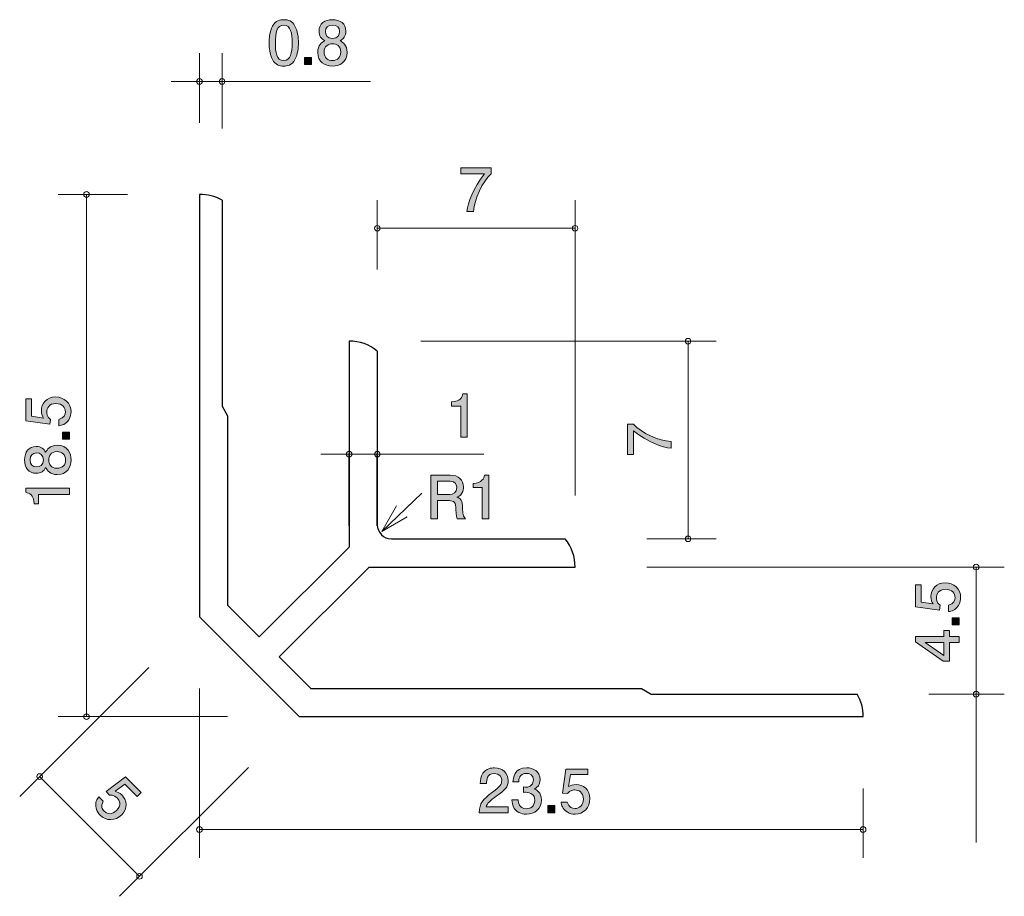
# Model space of a CAD drawing. Units: inches. Extents: x 73.5 to 108.4, y -144.1 to -113.1.
import ezdxf

# ---------------------------------------------------------------- set-up
doc = ezdxf.new("R2010")
doc.units = ezdxf.units.IN
doc.header["$MEASUREMENT"] = 0
doc.layers.add('_U+30EC_U+30A4_U+30E4_U+30FC 1', color=7, linetype='Continuous')

# ---------------------------------------------------------------- blocks, each defined once
blk = doc.blocks.new('block 2')
at = {"layer": '_U+30EC_U+30A4_U+30E4_U+30FC 1', "true_color": 0xffffff}
h = blk.add_hatch(color=7, dxfattribs=at)
h.dxf.hatch_style = 2
edge = h.paths.add_edge_path()
edge.add_spline(control_points=[(89.58, -119.855), (89.58, -119.855), (89.344, -119.855), (89.344, -119.855), (89.369, -119.546), (89.561, -119.028), (89.968, -118.522), (89.968, -118.522), (89.13, -118.522), (89.13, -118.522), (89.13, -118.522), (89.13, -118.311), (89.13, -118.311), (89.13, -118.311), (90.204, -118.311), (90.204, -118.311), (90.204, -118.311), (90.204, -118.522), (90.204, -118.522), (89.881, -118.812), (89.614, -119.404), (89.58, -119.855)], knot_values=[0, 0, 0, 0, 1, 1, 1, 2, 2, 2, 3, 3, 3, 4, 4, 4, 5, 5, 5, 6, 6, 6, 7, 7, 7, 7], degree=3, periodic=1)
at = {"layer": '_U+30EC_U+30A4_U+30E4_U+30FC 1', "lineweight": 0}
blk.add_open_spline([(89.58, -119.855), (89.58, -119.855), (89.344, -119.855), (89.344, -119.855), (89.369, -119.546), (89.561, -119.028), (89.968, -118.522), (89.968, -118.522), (89.13, -118.522), (89.13, -118.522), (89.13, -118.522), (89.13, -118.311), (89.13, -118.311), (89.13, -118.311), (90.204, -118.311), (90.204, -118.311), (90.204, -118.311), (90.204, -118.522), (90.204, -118.522), (89.881, -118.812), (89.614, -119.404), (89.58, -119.855)], degree=3, knots=[0, 0, 0, 0, 1, 1, 1, 2, 2, 2, 3, 3, 3, 4, 4, 4, 5, 5, 5, 6, 6, 6, 7, 7, 7, 7], dxfattribs=at)
blk = doc.blocks.new('block 3')
at = {"layer": '_U+30EC_U+30A4_U+30E4_U+30FC 1', "true_color": 0xffffff}
h = blk.add_hatch(color=7, dxfattribs=at)
h.dxf.hatch_style = 2
edge = h.paths.add_edge_path()
edge.add_spline(control_points=[(96.573, -128.009), (96.573, -128.009), (96.573, -128.246), (96.573, -128.246), (96.264, -128.221), (95.746, -128.028), (95.24, -127.622), (95.24, -127.622), (95.24, -128.46), (95.24, -128.46), (95.24, -128.46), (95.028, -128.46), (95.028, -128.46), (95.028, -128.46), (95.028, -127.385), (95.028, -127.385), (95.028, -127.385), (95.24, -127.385), (95.24, -127.385), (95.53, -127.709), (96.122, -127.975), (96.573, -128.009)], knot_values=[0, 0, 0, 0, 1, 1, 1, 2, 2, 2, 3, 3, 3, 4, 4, 4, 5, 5, 5, 6, 6, 6, 7, 7, 7, 7], degree=3, periodic=1)
at = {"layer": '_U+30EC_U+30A4_U+30E4_U+30FC 1', "lineweight": 0}
blk.add_open_spline([(96.573, -128.009), (96.573, -128.009), (96.573, -128.246), (96.573, -128.246), (96.264, -128.221), (95.746, -128.028), (95.24, -127.622), (95.24, -127.622), (95.24, -128.46), (95.24, -128.46), (95.24, -128.46), (95.028, -128.46), (95.028, -128.46), (95.028, -128.46), (95.028, -127.385), (95.028, -127.385), (95.028, -127.385), (95.24, -127.385), (95.24, -127.385), (95.53, -127.709), (96.122, -127.975), (96.573, -128.009)], degree=3, knots=[0, 0, 0, 0, 1, 1, 1, 2, 2, 2, 3, 3, 3, 4, 4, 4, 5, 5, 5, 6, 6, 6, 7, 7, 7, 7], dxfattribs=at)
blk = doc.blocks.new('block 4')
at = {"layer": '_U+30EC_U+30A4_U+30E4_U+30FC 1', "true_color": 0xffffff}
h = blk.add_hatch(color=7, dxfattribs=at)
h.dxf.hatch_style = 2
edge = h.paths.add_edge_path()
edge.add_spline(control_points=[(89.123, -127.855), (89.123, -127.855), (89.123, -126.751), (89.123, -126.751), (89.123, -126.751), (88.793, -126.751), (88.793, -126.751), (88.793, -126.751), (88.793, -126.603), (88.793, -126.603), (89.125, -126.588), (89.172, -126.425), (89.201, -126.311), (89.201, -126.311), (89.348, -126.311), (89.348, -126.311), (89.348, -126.311), (89.348, -127.855), (89.348, -127.855), (89.348, -127.855), (89.123, -127.855), (89.123, -127.855)], knot_values=[0, 0, 0, 0, 1, 1, 1, 2, 2, 2, 3, 3, 3, 4, 4, 4, 5, 5, 5, 6, 6, 6, 7, 7, 7, 7], degree=3, periodic=1)
at = {"layer": '_U+30EC_U+30A4_U+30E4_U+30FC 1', "lineweight": 0}
blk.add_open_spline([(89.123, -127.855), (89.123, -127.855), (89.123, -126.751), (89.123, -126.751), (89.123, -126.751), (88.793, -126.751), (88.793, -126.751), (88.793, -126.751), (88.793, -126.603), (88.793, -126.603), (89.125, -126.588), (89.172, -126.425), (89.201, -126.311), (89.201, -126.311), (89.348, -126.311), (89.348, -126.311), (89.348, -126.311), (89.348, -127.855), (89.348, -127.855), (89.348, -127.855), (89.123, -127.855), (89.123, -127.855)], degree=3, knots=[0, 0, 0, 0, 1, 1, 1, 2, 2, 2, 3, 3, 3, 4, 4, 4, 5, 5, 5, 6, 6, 6, 7, 7, 7, 7], dxfattribs=at)
blk = doc.blocks.new('block 5')
at = {"layer": '_U+30EC_U+30A4_U+30E4_U+30FC 1', "true_color": 0xffffff}
h = blk.add_hatch(color=7, dxfattribs=at)
h.dxf.hatch_style = 2
edge = h.paths.add_edge_path()
edge.add_spline(control_points=[(76.354, -141.244), (76.299, -141.188), (76.239, -141.105), (76.212, -140.988), (76.167, -140.787), (76.245, -140.68), (76.308, -140.59), (76.308, -140.59), (76.465, -140.747), (76.465, -140.747), (76.363, -140.926), (76.432, -141.037), (76.498, -141.103), (76.597, -141.202), (76.774, -141.239), (76.939, -141.075), (77.12, -140.894), (77.042, -140.717), (76.957, -140.632), (76.934, -140.61), (76.834, -140.509), (76.68, -140.538), (76.68, -140.538), (76.569, -140.4), (76.569, -140.4), (76.569, -140.4), (77.253, -139.887), (77.253, -139.887), (77.253, -139.887), (77.804, -140.437), (77.804, -140.437), (77.804, -140.437), (77.666, -140.575), (77.666, -140.575), (77.666, -140.575), (77.231, -140.14), (77.231, -140.14), (77.231, -140.14), (76.885, -140.392), (76.885, -140.392), (76.953, -140.412), (77.039, -140.442), (77.123, -140.525), (77.303, -140.705), (77.338, -141.004), (77.117, -141.225), (76.893, -141.45), (76.568, -141.457), (76.354, -141.244)], knot_values=[0, 0, 0, 0, 1, 1, 1, 2, 2, 2, 3, 3, 3, 4, 4, 4, 5, 5, 5, 6, 6, 6, 7, 7, 7, 8, 8, 8, 9, 9, 9, 10, 10, 10, 11, 11, 11, 12, 12, 12, 13, 13, 13, 14, 14, 14, 15, 15, 15, 16, 16, 16, 16], degree=3, periodic=1)
at = {"layer": '_U+30EC_U+30A4_U+30E4_U+30FC 1', "lineweight": 0}
blk.add_open_spline([(76.354, -141.244), (76.299, -141.188), (76.239, -141.105), (76.212, -140.988), (76.167, -140.787), (76.245, -140.68), (76.308, -140.59), (76.308, -140.59), (76.465, -140.747), (76.465, -140.747), (76.363, -140.926), (76.432, -141.037), (76.498, -141.103), (76.597, -141.202), (76.774, -141.239), (76.939, -141.075), (77.12, -140.894), (77.042, -140.717), (76.957, -140.632), (76.934, -140.61), (76.834, -140.509), (76.68, -140.538), (76.68, -140.538), (76.569, -140.4), (76.569, -140.4), (76.569, -140.4), (77.253, -139.887), (77.253, -139.887), (77.253, -139.887), (77.804, -140.437), (77.804, -140.437), (77.804, -140.437), (77.666, -140.575), (77.666, -140.575), (77.666, -140.575), (77.231, -140.14), (77.231, -140.14), (77.231, -140.14), (76.885, -140.392), (76.885, -140.392), (76.953, -140.412), (77.039, -140.442), (77.123, -140.525), (77.303, -140.705), (77.338, -141.004), (77.117, -141.225), (76.893, -141.45), (76.568, -141.457), (76.354, -141.244)], degree=3, knots=[0, 0, 0, 0, 1, 1, 1, 2, 2, 2, 3, 3, 3, 4, 4, 4, 5, 5, 5, 6, 6, 6, 7, 7, 7, 8, 8, 8, 9, 9, 9, 10, 10, 10, 11, 11, 11, 12, 12, 12, 13, 13, 13, 14, 14, 14, 15, 15, 15, 16, 16, 16, 16], dxfattribs=at)
blk = doc.blocks.new('block 6')
at = {"layer": '_U+30EC_U+30A4_U+30E4_U+30FC 1', "true_color": 0xffffff}
h = blk.add_hatch(color=7, dxfattribs=at)
h.dxf.hatch_style = 2
edge = h.paths.add_edge_path()
edge.add_spline(control_points=[(83.253, -114.477), (83.145, -114.686), (82.972, -114.705), (82.855, -114.705), (82.694, -114.705), (82.553, -114.659), (82.458, -114.477), (82.354, -114.282), (82.335, -114.045), (82.335, -113.882), (82.335, -113.739), (82.352, -113.487), (82.458, -113.288), (82.566, -113.085), (82.726, -113.062), (82.855, -113.062), (83.014, -113.062), (83.158, -113.106), (83.253, -113.288), (83.352, -113.481), (83.376, -113.709), (83.376, -113.882), (83.376, -114.054), (83.354, -114.284), (83.253, -114.477)], knot_values=[0, 0, 0, 0, 1, 1, 1, 2, 2, 2, 3, 3, 3, 4, 4, 4, 5, 5, 5, 6, 6, 6, 7, 7, 7, 8, 8, 8, 8], degree=3, periodic=1)
edge = h.paths.add_edge_path()
edge.add_spline(control_points=[(82.855, -113.254), (82.605, -113.254), (82.559, -113.538), (82.559, -113.882), (82.559, -114.202), (82.595, -114.511), (82.855, -114.511), (83.103, -114.511), (83.152, -114.229), (83.152, -113.882), (83.152, -113.563), (83.113, -113.254), (82.855, -113.254)], knot_values=[0, 0, 0, 0, 1, 1, 1, 2, 2, 2, 3, 3, 3, 4, 4, 4, 4], degree=3, periodic=1)
h = blk.add_hatch(color=7, dxfattribs=at)
h.dxf.hatch_style = 2
edge = h.paths.add_edge_path()
edge.add_spline(control_points=[(84.58, -114.705), (84.314, -114.705), (84.06, -114.568), (84.06, -114.219), (84.06, -113.963), (84.202, -113.868), (84.307, -113.806), (84.183, -113.747), (84.106, -113.633), (84.106, -113.472), (84.106, -113.197), (84.305, -113.062), (84.58, -113.062), (84.864, -113.062), (85.054, -113.205), (85.054, -113.472), (85.054, -113.633), (84.976, -113.747), (84.851, -113.806), (84.94, -113.857), (85.099, -113.952), (85.099, -114.215), (85.099, -114.589), (84.819, -114.705), (84.58, -114.705)], knot_values=[0, 0, 0, 0, 1, 1, 1, 2, 2, 2, 3, 3, 3, 4, 4, 4, 5, 5, 5, 6, 6, 6, 7, 7, 7, 8, 8, 8, 8], degree=3, periodic=1)
edge = h.paths.add_edge_path()
edge.add_spline(control_points=[(84.58, -113.914), (84.437, -113.914), (84.284, -114.001), (84.284, -114.204), (84.284, -114.409), (84.411, -114.511), (84.58, -114.511), (84.766, -114.511), (84.876, -114.388), (84.876, -114.21), (84.876, -113.988), (84.714, -113.914), (84.58, -113.914)], knot_values=[0, 0, 0, 0, 1, 1, 1, 2, 2, 2, 3, 3, 3, 4, 4, 4, 4], degree=3, periodic=1)
edge = h.paths.add_edge_path()
edge.add_spline(control_points=[(84.58, -113.254), (84.415, -113.254), (84.331, -113.349), (84.331, -113.485), (84.331, -113.608), (84.402, -113.726), (84.58, -113.726), (84.758, -113.726), (84.83, -113.608), (84.83, -113.485), (84.83, -113.349), (84.743, -113.254), (84.58, -113.254)], knot_values=[0, 0, 0, 0, 1, 1, 1, 2, 2, 2, 3, 3, 3, 4, 4, 4, 4], degree=3, periodic=1)
h = blk.add_hatch(color=7, dxfattribs=at)
h.dxf.hatch_style = 2
h.paths.add_polyline_path([(83.592, -114.655), (83.592, -114.403), (83.844, -114.403), (83.844, -114.655)])
at = {"layer": '_U+30EC_U+30A4_U+30E4_U+30FC 1', "lineweight": 0}
blk.add_lwpolyline([(83.592, -114.655), (83.592, -114.403), (83.844, -114.403), (83.844, -114.655), (83.592, -114.655)], dxfattribs=at)
for points, knots in [([(83.253, -114.477), (83.145, -114.686), (82.972, -114.705), (82.855, -114.705), (82.694, -114.705), (82.553, -114.659), (82.458, -114.477), (82.354, -114.282), (82.335, -114.045), (82.335, -113.882), (82.335, -113.739), (82.352, -113.487), (82.458, -113.288), (82.566, -113.085), (82.726, -113.062), (82.855, -113.062), (83.014, -113.062), (83.158, -113.106), (83.253, -113.288), (83.352, -113.481), (83.376, -113.709), (83.376, -113.882), (83.376, -114.054), (83.354, -114.284), (83.253, -114.477)], [0, 0, 0, 0, 1, 1, 1, 2, 2, 2, 3, 3, 3, 4, 4, 4, 5, 5, 5, 6, 6, 6, 7, 7, 7, 8, 8, 8, 8]), ([(82.855, -113.254), (82.605, -113.254), (82.559, -113.538), (82.559, -113.882), (82.559, -114.202), (82.595, -114.511), (82.855, -114.511), (83.103, -114.511), (83.152, -114.229), (83.152, -113.882), (83.152, -113.563), (83.113, -113.254), (82.855, -113.254)], [0, 0, 0, 0, 1, 1, 1, 2, 2, 2, 3, 3, 3, 4, 4, 4, 4]), ([(84.58, -114.705), (84.314, -114.705), (84.06, -114.568), (84.06, -114.219), (84.06, -113.963), (84.202, -113.868), (84.307, -113.806), (84.183, -113.747), (84.106, -113.633), (84.106, -113.472), (84.106, -113.197), (84.305, -113.062), (84.58, -113.062), (84.864, -113.062), (85.054, -113.205), (85.054, -113.472), (85.054, -113.633), (84.976, -113.747), (84.851, -113.806), (84.94, -113.857), (85.099, -113.952), (85.099, -114.215), (85.099, -114.589), (84.819, -114.705), (84.58, -114.705)], [0, 0, 0, 0, 1, 1, 1, 2, 2, 2, 3, 3, 3, 4, 4, 4, 5, 5, 5, 6, 6, 6, 7, 7, 7, 8, 8, 8, 8]), ([(84.58, -113.254), (84.415, -113.254), (84.331, -113.349), (84.331, -113.485), (84.331, -113.608), (84.402, -113.726), (84.58, -113.726), (84.758, -113.726), (84.83, -113.608), (84.83, -113.485), (84.83, -113.349), (84.743, -113.254), (84.58, -113.254)], [0, 0, 0, 0, 1, 1, 1, 2, 2, 2, 3, 3, 3, 4, 4, 4, 4]), ([(84.58, -113.914), (84.437, -113.914), (84.284, -114.001), (84.284, -114.204), (84.284, -114.409), (84.411, -114.511), (84.58, -114.511), (84.766, -114.511), (84.876, -114.388), (84.876, -114.21), (84.876, -113.988), (84.714, -113.914), (84.58, -113.914)], [0, 0, 0, 0, 1, 1, 1, 2, 2, 2, 3, 3, 3, 4, 4, 4, 4])]:
    blk.add_open_spline(points, degree=3, knots=knots, dxfattribs=at)
blk = doc.blocks.new('block 7')
at = {"layer": '_U+30EC_U+30A4_U+30E4_U+30FC 1', "true_color": 0xffffff}
h = blk.add_hatch(color=7, dxfattribs=at)
h.dxf.hatch_style = 2
edge = h.paths.add_edge_path()
edge.add_spline(control_points=[(90.38, -140.573), (90.162, -140.732), (90.069, -140.806), (90.02, -140.95), (90.02, -140.95), (90.799, -140.95), (90.799, -140.95), (90.799, -140.95), (90.799, -141.155), (90.799, -141.155), (90.799, -141.155), (89.771, -141.155), (89.771, -141.155), (89.803, -140.798), (89.868, -140.719), (90.253, -140.421), (90.509, -140.222), (90.575, -140.154), (90.575, -140.017), (90.575, -139.898), (90.503, -139.768), (90.306, -139.768), (90.046, -139.768), (90.037, -139.998), (90.033, -140.114), (90.033, -140.114), (89.809, -140.114), (89.809, -140.114), (89.817, -139.987), (89.828, -139.875), (89.908, -139.757), (90.018, -139.596), (90.205, -139.562), (90.321, -139.562), (90.598, -139.562), (90.805, -139.746), (90.805, -140.019), (90.805, -140.248), (90.689, -140.347), (90.38, -140.573)], knot_values=[0, 0, 0, 0, 1, 1, 1, 2, 2, 2, 3, 3, 3, 4, 4, 4, 5, 5, 5, 6, 6, 6, 7, 7, 7, 8, 8, 8, 9, 9, 9, 10, 10, 10, 11, 11, 11, 12, 12, 12, 13, 13, 13, 13], degree=3, periodic=1)
h = blk.add_hatch(color=7, dxfattribs=at)
h.dxf.hatch_style = 2
edge = h.paths.add_edge_path()
edge.add_spline(control_points=[(91.456, -141.206), (91.36, -141.206), (91.142, -141.185), (91.017, -140.999), (90.943, -140.886), (90.939, -140.787), (90.935, -140.703), (90.935, -140.703), (91.155, -140.703), (91.155, -140.703), (91.157, -140.777), (91.168, -141.011), (91.451, -141.011), (91.589, -141.011), (91.741, -140.942), (91.741, -140.713), (91.741, -140.597), (91.703, -140.548), (91.671, -140.516), (91.597, -140.442), (91.481, -140.43), (91.426, -140.43), (91.407, -140.43), (91.371, -140.432), (91.343, -140.436), (91.343, -140.436), (91.343, -140.241), (91.343, -140.241), (91.382, -140.248), (91.424, -140.25), (91.43, -140.25), (91.496, -140.25), (91.694, -140.228), (91.694, -139.992), (91.694, -139.814), (91.563, -139.759), (91.453, -139.759), (91.189, -139.759), (91.18, -139.992), (91.176, -140.063), (91.176, -140.063), (90.973, -140.063), (90.973, -140.063), (90.982, -139.939), (91.009, -139.562), (91.466, -139.562), (91.69, -139.562), (91.931, -139.689), (91.931, -139.985), (91.931, -140.172), (91.836, -140.254), (91.737, -140.315), (91.798, -140.343), (91.98, -140.423), (91.98, -140.7), (91.98, -141.039), (91.733, -141.206), (91.456, -141.206)], knot_values=[0, 0, 0, 0, 1, 1, 1, 2, 2, 2, 3, 3, 3, 4, 4, 4, 5, 5, 5, 6, 6, 6, 7, 7, 7, 8, 8, 8, 9, 9, 9, 10, 10, 10, 11, 11, 11, 12, 12, 12, 13, 13, 13, 14, 14, 14, 15, 15, 15, 16, 16, 16, 17, 17, 17, 18, 18, 18, 19, 19, 19, 19], degree=3, periodic=1)
h = blk.add_hatch(color=7, dxfattribs=at)
h.dxf.hatch_style = 2
edge = h.paths.add_edge_path()
edge.add_spline(control_points=[(93.17, -141.206), (93.092, -141.206), (92.99, -141.189), (92.888, -141.126), (92.715, -141.016), (92.694, -140.884), (92.675, -140.777), (92.675, -140.777), (92.897, -140.777), (92.897, -140.777), (92.952, -140.975), (93.079, -141.005), (93.172, -141.005), (93.311, -141.005), (93.464, -140.905), (93.464, -140.673), (93.464, -140.417), (93.284, -140.347), (93.163, -140.347), (93.132, -140.347), (92.99, -140.347), (92.901, -140.476), (92.901, -140.476), (92.725, -140.457), (92.725, -140.457), (92.725, -140.457), (92.846, -139.611), (92.846, -139.611), (92.846, -139.611), (93.625, -139.611), (93.625, -139.611), (93.625, -139.611), (93.625, -139.805), (93.625, -139.805), (93.625, -139.805), (93.009, -139.805), (93.009, -139.805), (93.009, -139.805), (92.944, -140.228), (92.944, -140.228), (93.005, -140.195), (93.087, -140.154), (93.206, -140.154), (93.46, -140.154), (93.697, -140.341), (93.697, -140.654), (93.697, -140.971), (93.472, -141.206), (93.17, -141.206)], knot_values=[0, 0, 0, 0, 1, 1, 1, 2, 2, 2, 3, 3, 3, 4, 4, 4, 5, 5, 5, 6, 6, 6, 7, 7, 7, 8, 8, 8, 9, 9, 9, 10, 10, 10, 11, 11, 11, 12, 12, 12, 13, 13, 13, 14, 14, 14, 15, 15, 15, 16, 16, 16, 16], degree=3, periodic=1)
h = blk.add_hatch(color=7, dxfattribs=at)
h.dxf.hatch_style = 2
h.paths.add_polyline_path([(92.201, -141.155), (92.201, -140.903), (92.453, -140.903), (92.453, -141.155)])
at = {"layer": '_U+30EC_U+30A4_U+30E4_U+30FC 1', "lineweight": 0}
blk.add_lwpolyline([(92.201, -141.155), (92.201, -140.903), (92.453, -140.903), (92.453, -141.155), (92.201, -141.155)], dxfattribs=at)
for points, knots in [([(90.38, -140.573), (90.162, -140.732), (90.069, -140.806), (90.02, -140.95), (90.02, -140.95), (90.799, -140.95), (90.799, -140.95), (90.799, -140.95), (90.799, -141.155), (90.799, -141.155), (90.799, -141.155), (89.771, -141.155), (89.771, -141.155), (89.803, -140.798), (89.868, -140.719), (90.253, -140.421), (90.509, -140.222), (90.575, -140.154), (90.575, -140.017), (90.575, -139.898), (90.503, -139.768), (90.306, -139.768), (90.046, -139.768), (90.037, -139.998), (90.033, -140.114), (90.033, -140.114), (89.809, -140.114), (89.809, -140.114), (89.817, -139.987), (89.828, -139.875), (89.908, -139.757), (90.018, -139.596), (90.205, -139.562), (90.321, -139.562), (90.598, -139.562), (90.805, -139.746), (90.805, -140.019), (90.805, -140.248), (90.689, -140.347), (90.38, -140.573)], [0, 0, 0, 0, 1, 1, 1, 2, 2, 2, 3, 3, 3, 4, 4, 4, 5, 5, 5, 6, 6, 6, 7, 7, 7, 8, 8, 8, 9, 9, 9, 10, 10, 10, 11, 11, 11, 12, 12, 12, 13, 13, 13, 13]), ([(91.456, -141.206), (91.36, -141.206), (91.142, -141.185), (91.017, -140.999), (90.943, -140.886), (90.939, -140.787), (90.935, -140.703), (90.935, -140.703), (91.155, -140.703), (91.155, -140.703), (91.157, -140.777), (91.168, -141.011), (91.451, -141.011), (91.589, -141.011), (91.741, -140.942), (91.741, -140.713), (91.741, -140.597), (91.703, -140.548), (91.671, -140.516), (91.597, -140.442), (91.481, -140.43), (91.426, -140.43), (91.407, -140.43), (91.371, -140.432), (91.343, -140.436), (91.343, -140.436), (91.343, -140.241), (91.343, -140.241), (91.382, -140.248), (91.424, -140.25), (91.43, -140.25), (91.496, -140.25), (91.694, -140.228), (91.694, -139.992), (91.694, -139.814), (91.563, -139.759), (91.453, -139.759), (91.189, -139.759), (91.18, -139.992), (91.176, -140.063), (91.176, -140.063), (90.973, -140.063), (90.973, -140.063), (90.982, -139.939), (91.009, -139.562), (91.466, -139.562), (91.69, -139.562), (91.931, -139.689), (91.931, -139.985), (91.931, -140.172), (91.836, -140.254), (91.737, -140.315), (91.798, -140.343), (91.98, -140.423), (91.98, -140.7), (91.98, -141.039), (91.733, -141.206), (91.456, -141.206)], [0, 0, 0, 0, 1, 1, 1, 2, 2, 2, 3, 3, 3, 4, 4, 4, 5, 5, 5, 6, 6, 6, 7, 7, 7, 8, 8, 8, 9, 9, 9, 10, 10, 10, 11, 11, 11, 12, 12, 12, 13, 13, 13, 14, 14, 14, 15, 15, 15, 16, 16, 16, 17, 17, 17, 18, 18, 18, 19, 19, 19, 19]), ([(93.17, -141.206), (93.092, -141.206), (92.99, -141.189), (92.888, -141.126), (92.715, -141.016), (92.694, -140.884), (92.675, -140.777), (92.675, -140.777), (92.897, -140.777), (92.897, -140.777), (92.952, -140.975), (93.079, -141.005), (93.172, -141.005), (93.311, -141.005), (93.464, -140.905), (93.464, -140.673), (93.464, -140.417), (93.284, -140.347), (93.163, -140.347), (93.132, -140.347), (92.99, -140.347), (92.901, -140.476), (92.901, -140.476), (92.725, -140.457), (92.725, -140.457), (92.725, -140.457), (92.846, -139.611), (92.846, -139.611), (92.846, -139.611), (93.625, -139.611), (93.625, -139.611), (93.625, -139.611), (93.625, -139.805), (93.625, -139.805), (93.625, -139.805), (93.009, -139.805), (93.009, -139.805), (93.009, -139.805), (92.944, -140.228), (92.944, -140.228), (93.005, -140.195), (93.087, -140.154), (93.206, -140.154), (93.46, -140.154), (93.697, -140.341), (93.697, -140.654), (93.697, -140.971), (93.472, -141.206), (93.17, -141.206)], [0, 0, 0, 0, 1, 1, 1, 2, 2, 2, 3, 3, 3, 4, 4, 4, 5, 5, 5, 6, 6, 6, 7, 7, 7, 8, 8, 8, 9, 9, 9, 10, 10, 10, 11, 11, 11, 12, 12, 12, 13, 13, 13, 14, 14, 14, 15, 15, 15, 16, 16, 16, 16])]:
    blk.add_open_spline(points, degree=3, knots=knots, dxfattribs=at)
blk = doc.blocks.new('block 8')
at = {"layer": '_U+30EC_U+30A4_U+30E4_U+30FC 1', "true_color": 0xffffff}
h = blk.add_hatch(color=7, dxfattribs=at)
h.dxf.hatch_style = 2
edge = h.paths.add_edge_path()
edge.add_spline(control_points=[(75.324, -126.951), (75.324, -127.029), (75.307, -127.131), (75.244, -127.233), (75.134, -127.406), (75.003, -127.427), (74.895, -127.446), (74.895, -127.446), (74.895, -127.224), (74.895, -127.224), (75.094, -127.169), (75.123, -127.042), (75.123, -126.949), (75.123, -126.809), (75.024, -126.657), (74.791, -126.657), (74.535, -126.657), (74.465, -126.837), (74.465, -126.958), (74.465, -126.989), (74.465, -127.131), (74.594, -127.22), (74.594, -127.22), (74.575, -127.395), (74.575, -127.395), (74.575, -127.395), (73.729, -127.275), (73.729, -127.275), (73.729, -127.275), (73.729, -126.496), (73.729, -126.496), (73.729, -126.496), (73.924, -126.496), (73.924, -126.496), (73.924, -126.496), (73.924, -127.112), (73.924, -127.112), (73.924, -127.112), (74.347, -127.177), (74.347, -127.177), (74.313, -127.116), (74.273, -127.034), (74.273, -126.915), (74.273, -126.661), (74.459, -126.424), (74.772, -126.424), (75.089, -126.424), (75.324, -126.649), (75.324, -126.951)], knot_values=[0, 0, 0, 0, 1, 1, 1, 2, 2, 2, 3, 3, 3, 4, 4, 4, 5, 5, 5, 6, 6, 6, 7, 7, 7, 8, 8, 8, 9, 9, 9, 10, 10, 10, 11, 11, 11, 12, 12, 12, 13, 13, 13, 14, 14, 14, 15, 15, 15, 16, 16, 16, 16], degree=3, periodic=1)
h = blk.add_hatch(color=7, dxfattribs=at)
h.dxf.hatch_style = 2
h.paths.add_polyline_path([(75.273, -127.92), (75.022, -127.92), (75.022, -127.668), (75.273, -127.668)])
h = blk.add_hatch(color=7, dxfattribs=at)
h.dxf.hatch_style = 2
edge = h.paths.add_edge_path()
edge.add_spline(control_points=[(75.324, -128.657), (75.324, -128.924), (75.187, -129.177), (74.838, -129.177), (74.582, -129.177), (74.486, -129.036), (74.425, -128.93), (74.366, -129.055), (74.252, -129.131), (74.091, -129.131), (73.816, -129.131), (73.68, -128.932), (73.68, -128.657), (73.68, -128.374), (73.824, -128.183), (74.091, -128.183), (74.252, -128.183), (74.366, -128.262), (74.425, -128.386), (74.476, -128.297), (74.571, -128.139), (74.833, -128.139), (75.208, -128.139), (75.324, -128.418), (75.324, -128.657)], knot_values=[0, 0, 0, 0, 1, 1, 1, 2, 2, 2, 3, 3, 3, 4, 4, 4, 5, 5, 5, 6, 6, 6, 7, 7, 7, 8, 8, 8, 8], degree=3, periodic=1)
edge = h.paths.add_edge_path()
edge.add_spline(control_points=[(73.873, -128.657), (73.873, -128.822), (73.968, -128.907), (74.103, -128.907), (74.226, -128.907), (74.345, -128.835), (74.345, -128.657), (74.345, -128.479), (74.226, -128.407), (74.103, -128.407), (73.968, -128.407), (73.873, -128.494), (73.873, -128.657)], knot_values=[0, 0, 0, 0, 1, 1, 1, 2, 2, 2, 3, 3, 3, 4, 4, 4, 4], degree=3, periodic=1)
edge = h.paths.add_edge_path()
edge.add_spline(control_points=[(74.533, -128.657), (74.533, -128.801), (74.62, -128.953), (74.823, -128.953), (75.028, -128.953), (75.13, -128.826), (75.13, -128.657), (75.13, -128.471), (75.007, -128.361), (74.829, -128.361), (74.607, -128.361), (74.533, -128.524), (74.533, -128.657)], knot_values=[0, 0, 0, 0, 1, 1, 1, 2, 2, 2, 3, 3, 3, 4, 4, 4, 4], degree=3, periodic=1)
h = blk.add_hatch(color=7, dxfattribs=at)
h.dxf.hatch_style = 2
edge = h.paths.add_edge_path()
edge.add_spline(control_points=[(75.273, -129.883), (75.273, -129.883), (74.169, -129.883), (74.169, -129.883), (74.169, -129.883), (74.169, -130.213), (74.169, -130.213), (74.169, -130.213), (74.021, -130.213), (74.021, -130.213), (74.006, -129.88), (73.843, -129.834), (73.729, -129.804), (73.729, -129.804), (73.729, -129.658), (73.729, -129.658), (73.729, -129.658), (75.273, -129.658), (75.273, -129.658), (75.273, -129.658), (75.273, -129.883), (75.273, -129.883)], knot_values=[0, 0, 0, 0, 1, 1, 1, 2, 2, 2, 3, 3, 3, 4, 4, 4, 5, 5, 5, 6, 6, 6, 7, 7, 7, 7], degree=3, periodic=1)
at = {"layer": '_U+30EC_U+30A4_U+30E4_U+30FC 1', "lineweight": 0}
blk.add_lwpolyline([(75.273, -127.92), (75.022, -127.92), (75.022, -127.668), (75.273, -127.668), (75.273, -127.92)], dxfattribs=at)
for points, knots in [([(75.324, -126.951), (75.324, -127.029), (75.307, -127.131), (75.244, -127.233), (75.134, -127.406), (75.003, -127.427), (74.895, -127.446), (74.895, -127.446), (74.895, -127.224), (74.895, -127.224), (75.094, -127.169), (75.123, -127.042), (75.123, -126.949), (75.123, -126.809), (75.024, -126.657), (74.791, -126.657), (74.535, -126.657), (74.465, -126.837), (74.465, -126.958), (74.465, -126.989), (74.465, -127.131), (74.594, -127.22), (74.594, -127.22), (74.575, -127.395), (74.575, -127.395), (74.575, -127.395), (73.729, -127.275), (73.729, -127.275), (73.729, -127.275), (73.729, -126.496), (73.729, -126.496), (73.729, -126.496), (73.924, -126.496), (73.924, -126.496), (73.924, -126.496), (73.924, -127.112), (73.924, -127.112), (73.924, -127.112), (74.347, -127.177), (74.347, -127.177), (74.313, -127.116), (74.273, -127.034), (74.273, -126.915), (74.273, -126.661), (74.459, -126.424), (74.772, -126.424), (75.089, -126.424), (75.324, -126.649), (75.324, -126.951)], [0, 0, 0, 0, 1, 1, 1, 2, 2, 2, 3, 3, 3, 4, 4, 4, 5, 5, 5, 6, 6, 6, 7, 7, 7, 8, 8, 8, 9, 9, 9, 10, 10, 10, 11, 11, 11, 12, 12, 12, 13, 13, 13, 14, 14, 14, 15, 15, 15, 16, 16, 16, 16]), ([(75.324, -128.657), (75.324, -128.924), (75.187, -129.177), (74.838, -129.177), (74.582, -129.177), (74.486, -129.036), (74.425, -128.93), (74.366, -129.055), (74.252, -129.131), (74.091, -129.131), (73.816, -129.131), (73.68, -128.932), (73.68, -128.657), (73.68, -128.374), (73.824, -128.183), (74.091, -128.183), (74.252, -128.183), (74.366, -128.262), (74.425, -128.386), (74.476, -128.297), (74.571, -128.139), (74.833, -128.139), (75.208, -128.139), (75.324, -128.418), (75.324, -128.657)], [0, 0, 0, 0, 1, 1, 1, 2, 2, 2, 3, 3, 3, 4, 4, 4, 5, 5, 5, 6, 6, 6, 7, 7, 7, 8, 8, 8, 8]), ([(73.873, -128.657), (73.873, -128.822), (73.968, -128.907), (74.103, -128.907), (74.226, -128.907), (74.345, -128.835), (74.345, -128.657), (74.345, -128.479), (74.226, -128.407), (74.103, -128.407), (73.968, -128.407), (73.873, -128.494), (73.873, -128.657)], [0, 0, 0, 0, 1, 1, 1, 2, 2, 2, 3, 3, 3, 4, 4, 4, 4]), ([(74.533, -128.657), (74.533, -128.801), (74.62, -128.953), (74.823, -128.953), (75.028, -128.953), (75.13, -128.826), (75.13, -128.657), (75.13, -128.471), (75.007, -128.361), (74.829, -128.361), (74.607, -128.361), (74.533, -128.524), (74.533, -128.657)], [0, 0, 0, 0, 1, 1, 1, 2, 2, 2, 3, 3, 3, 4, 4, 4, 4]), ([(75.273, -129.883), (75.273, -129.883), (74.169, -129.883), (74.169, -129.883), (74.169, -129.883), (74.169, -130.213), (74.169, -130.213), (74.169, -130.213), (74.021, -130.213), (74.021, -130.213), (74.006, -129.88), (73.843, -129.834), (73.729, -129.804), (73.729, -129.804), (73.729, -129.658), (73.729, -129.658), (73.729, -129.658), (75.273, -129.658), (75.273, -129.658), (75.273, -129.658), (75.273, -129.883), (75.273, -129.883)], [0, 0, 0, 0, 1, 1, 1, 2, 2, 2, 3, 3, 3, 4, 4, 4, 5, 5, 5, 6, 6, 6, 7, 7, 7, 7])]:
    blk.add_open_spline(points, degree=3, knots=knots, dxfattribs=at)
blk = doc.blocks.new('block 9')
at = {"layer": '_U+30EC_U+30A4_U+30E4_U+30FC 1', "true_color": 0xffffff}
h = blk.add_hatch(color=7, dxfattribs=at)
h.dxf.hatch_style = 2
edge = h.paths.add_edge_path()
edge.add_spline(control_points=[(106.824, -133.533), (106.824, -133.611), (106.808, -133.713), (106.744, -133.815), (106.634, -133.988), (106.503, -134.009), (106.395, -134.028), (106.395, -134.028), (106.395, -133.806), (106.395, -133.806), (106.594, -133.751), (106.624, -133.624), (106.624, -133.531), (106.624, -133.392), (106.524, -133.239), (106.292, -133.239), (106.036, -133.239), (105.966, -133.419), (105.966, -133.54), (105.966, -133.572), (105.966, -133.713), (106.095, -133.802), (106.095, -133.802), (106.076, -133.978), (106.076, -133.978), (106.076, -133.978), (105.229, -133.857), (105.229, -133.857), (105.229, -133.857), (105.229, -133.079), (105.229, -133.079), (105.229, -133.079), (105.424, -133.079), (105.424, -133.079), (105.424, -133.079), (105.424, -133.694), (105.424, -133.694), (105.424, -133.694), (105.847, -133.76), (105.847, -133.76), (105.813, -133.698), (105.773, -133.616), (105.773, -133.497), (105.773, -133.244), (105.959, -133.007), (106.273, -133.007), (106.59, -133.007), (106.824, -133.231), (106.824, -133.533)], knot_values=[0, 0, 0, 0, 1, 1, 1, 2, 2, 2, 3, 3, 3, 4, 4, 4, 5, 5, 5, 6, 6, 6, 7, 7, 7, 8, 8, 8, 9, 9, 9, 10, 10, 10, 11, 11, 11, 12, 12, 12, 13, 13, 13, 14, 14, 14, 15, 15, 15, 16, 16, 16, 16], degree=3, periodic=1)
h = blk.add_hatch(color=7, dxfattribs=at)
h.dxf.hatch_style = 2
h.paths.add_polyline_path([(106.774, -134.502), (106.522, -134.502), (106.522, -134.251), (106.774, -134.251)])
h = blk.add_hatch(color=7, dxfattribs=at)
h.dxf.hatch_style = 2
h.paths.add_polyline_path([(106.427, -134.907), (106.774, -134.907), (106.774, -135.125), (106.427, -135.125), (106.427, -135.781), (106.203, -135.781), (105.229, -135.102), (105.229, -134.907), (106.228, -134.907), (106.228, -134.7), (106.427, -134.7)])
h.paths.add_polyline_path([(105.572, -135.125), (106.228, -135.582), (106.228, -135.125)])
at = {"layer": '_U+30EC_U+30A4_U+30E4_U+30FC 1', "lineweight": 0}
for points in [[(106.774, -134.502), (106.522, -134.502), (106.522, -134.251), (106.774, -134.251), (106.774, -134.502)], [(106.427, -134.907), (106.774, -134.907), (106.774, -135.125), (106.427, -135.125), (106.427, -135.781), (106.203, -135.781), (105.229, -135.102), (105.229, -134.907), (106.228, -134.907), (106.228, -134.7), (106.427, -134.7), (106.427, -134.907)], [(105.572, -135.125), (106.228, -135.582), (106.228, -135.125), (105.572, -135.125)]]:
    blk.add_lwpolyline(points, dxfattribs=at)
blk.add_open_spline([(106.824, -133.533), (106.824, -133.611), (106.808, -133.713), (106.744, -133.815), (106.634, -133.988), (106.503, -134.009), (106.395, -134.028), (106.395, -134.028), (106.395, -133.806), (106.395, -133.806), (106.594, -133.751), (106.624, -133.624), (106.624, -133.531), (106.624, -133.392), (106.524, -133.239), (106.292, -133.239), (106.036, -133.239), (105.966, -133.419), (105.966, -133.54), (105.966, -133.572), (105.966, -133.713), (106.095, -133.802), (106.095, -133.802), (106.076, -133.978), (106.076, -133.978), (106.076, -133.978), (105.229, -133.857), (105.229, -133.857), (105.229, -133.857), (105.229, -133.079), (105.229, -133.079), (105.229, -133.079), (105.424, -133.079), (105.424, -133.079), (105.424, -133.079), (105.424, -133.694), (105.424, -133.694), (105.424, -133.694), (105.847, -133.76), (105.847, -133.76), (105.813, -133.698), (105.773, -133.616), (105.773, -133.497), (105.773, -133.244), (105.959, -133.007), (106.273, -133.007), (106.59, -133.007), (106.824, -133.231), (106.824, -133.533)], degree=3, knots=[0, 0, 0, 0, 1, 1, 1, 2, 2, 2, 3, 3, 3, 4, 4, 4, 5, 5, 5, 6, 6, 6, 7, 7, 7, 8, 8, 8, 9, 9, 9, 10, 10, 10, 11, 11, 11, 12, 12, 12, 13, 13, 13, 14, 14, 14, 15, 15, 15, 16, 16, 16, 16], dxfattribs=at)
blk = doc.blocks.new('block 10')
at = {"layer": '_U+30EC_U+30A4_U+30E4_U+30FC 1', "true_color": 0x221814}
h = blk.add_hatch(color=179, dxfattribs=at)
h.dxf.hatch_style = 2
edge = h.paths.add_edge_path()
edge.add_spline(control_points=[(89, -130.739), (88.977, -130.695), (88.956, -130.642), (88.954, -130.411), (88.949, -130.168), (88.89, -130.099), (88.712, -130.099), (88.712, -130.099), (88.304, -130.099), (88.304, -130.099), (88.304, -130.099), (88.304, -130.739), (88.304, -130.739), (88.304, -130.739), (88.069, -130.739), (88.069, -130.739), (88.069, -130.739), (88.069, -129.195), (88.069, -129.195), (88.069, -129.195), (88.744, -129.195), (88.744, -129.195), (89.051, -129.195), (89.218, -129.366), (89.218, -129.622), (89.218, -129.673), (89.21, -129.755), (89.165, -129.836), (89.106, -129.94), (89.04, -129.959), (88.979, -129.976), (89.117, -130.018), (89.184, -130.067), (89.189, -130.382), (89.193, -130.652), (89.229, -130.684), (89.296, -130.739), (89.296, -130.739), (89, -130.739), (89, -130.739)], knot_values=[0, 0, 0, 0, 1, 1, 1, 2, 2, 2, 3, 3, 3, 4, 4, 4, 5, 5, 5, 6, 6, 6, 7, 7, 7, 8, 8, 8, 9, 9, 9, 10, 10, 10, 11, 11, 11, 12, 12, 12, 13, 13, 13, 13], degree=3, periodic=1)
edge = h.paths.add_edge_path()
edge.add_spline(control_points=[(88.748, -129.407), (88.748, -129.407), (88.304, -129.407), (88.304, -129.407), (88.304, -129.407), (88.304, -129.887), (88.304, -129.887), (88.304, -129.887), (88.746, -129.887), (88.746, -129.887), (88.846, -129.887), (88.981, -129.811), (88.981, -129.639), (88.981, -129.561), (88.947, -129.407), (88.748, -129.407)], knot_values=[0, 0, 0, 0, 1, 1, 1, 2, 2, 2, 3, 3, 3, 4, 4, 4, 5, 5, 5, 5], degree=3, periodic=1)
h = blk.add_hatch(color=179, dxfattribs=at)
h.dxf.hatch_style = 2
edge = h.paths.add_edge_path()
edge.add_spline(control_points=[(89.887, -130.739), (89.887, -130.739), (89.887, -129.635), (89.887, -129.635), (89.887, -129.635), (89.557, -129.635), (89.557, -129.635), (89.557, -129.635), (89.557, -129.487), (89.557, -129.487), (89.889, -129.472), (89.936, -129.309), (89.966, -129.195), (89.966, -129.195), (90.112, -129.195), (90.112, -129.195), (90.112, -129.195), (90.112, -130.739), (90.112, -130.739), (90.112, -130.739), (89.887, -130.739), (89.887, -130.739)], knot_values=[0, 0, 0, 0, 1, 1, 1, 2, 2, 2, 3, 3, 3, 4, 4, 4, 5, 5, 5, 6, 6, 6, 7, 7, 7, 7], degree=3, periodic=1)
at = {"layer": '_U+30EC_U+30A4_U+30E4_U+30FC 1', "lineweight": 0}
for points, knots in [([(89, -130.739), (88.977, -130.695), (88.956, -130.642), (88.954, -130.411), (88.949, -130.168), (88.89, -130.099), (88.712, -130.099), (88.712, -130.099), (88.304, -130.099), (88.304, -130.099), (88.304, -130.099), (88.304, -130.739), (88.304, -130.739), (88.304, -130.739), (88.069, -130.739), (88.069, -130.739), (88.069, -130.739), (88.069, -129.195), (88.069, -129.195), (88.069, -129.195), (88.744, -129.195), (88.744, -129.195), (89.051, -129.195), (89.218, -129.366), (89.218, -129.622), (89.218, -129.673), (89.21, -129.755), (89.165, -129.836), (89.106, -129.94), (89.04, -129.959), (88.979, -129.976), (89.117, -130.018), (89.184, -130.067), (89.189, -130.382), (89.193, -130.652), (89.229, -130.684), (89.296, -130.739), (89.296, -130.739), (89, -130.739), (89, -130.739)], [0, 0, 0, 0, 1, 1, 1, 2, 2, 2, 3, 3, 3, 4, 4, 4, 5, 5, 5, 6, 6, 6, 7, 7, 7, 8, 8, 8, 9, 9, 9, 10, 10, 10, 11, 11, 11, 12, 12, 12, 13, 13, 13, 13]), ([(89.887, -130.739), (89.887, -130.739), (89.887, -129.635), (89.887, -129.635), (89.887, -129.635), (89.557, -129.635), (89.557, -129.635), (89.557, -129.635), (89.557, -129.487), (89.557, -129.487), (89.889, -129.472), (89.936, -129.309), (89.966, -129.195), (89.966, -129.195), (90.112, -129.195), (90.112, -129.195), (90.112, -129.195), (90.112, -130.739), (90.112, -130.739), (90.112, -130.739), (89.887, -130.739), (89.887, -130.739)], [0, 0, 0, 0, 1, 1, 1, 2, 2, 2, 3, 3, 3, 4, 4, 4, 5, 5, 5, 6, 6, 6, 7, 7, 7, 7]), ([(88.748, -129.407), (88.748, -129.407), (88.304, -129.407), (88.304, -129.407), (88.304, -129.407), (88.304, -129.887), (88.304, -129.887), (88.304, -129.887), (88.746, -129.887), (88.746, -129.887), (88.846, -129.887), (88.981, -129.811), (88.981, -129.639), (88.981, -129.561), (88.947, -129.407), (88.748, -129.407)], [0, 0, 0, 0, 1, 1, 1, 2, 2, 2, 3, 3, 3, 4, 4, 4, 5, 5, 5, 5])]:
    blk.add_open_spline(points, degree=3, knots=knots, dxfattribs=at)

msp = doc.modelspace()

# ---------------------------------------------------------------- linework, layer by layer
at = {"layer": '_U+30EC_U+30A4_U+30E4_U+30FC 1', "color": 7, "lineweight": 9, "true_color": 0xffffff}
for points in [[(79.87, -116.712), (79.87, -114.251)], [(80.67, -116.92), (80.67, -114.251)], [(78.87, -115.251), (80.67, -115.251)], [(80.67, -115.251), (85.928, -115.251)], [(77.329, -119.251), (74.869, -119.251)], [(75.87, -119.251), (75.87, -137.751)], [(86.169, -121.912), (86.169, -119.451)], [(93.17, -129.911), (93.17, -119.451)], [(86.169, -120.452), (93.17, -120.452)], [(87.709, -124.451), (98.169, -124.451)], [(97.17, -124.451), (97.17, -131.451)], [(86.169, -128.451), (84.17, -128.451)], [(86.169, -128.451), (89.94, -128.451)], [(95.71, -131.451), (98.169, -131.451)], [(95.71, -132.452), (98.169, -132.452)], [(95.71, -132.452), (108.37, -132.452)], [(107.37, -136.952), (107.37, -132.452)], [(78.073, -136.012), (73.506, -140.58)], [(79.87, -136.756), (79.87, -142.751)], [(105.701, -136.952), (108.37, -136.952)], [(107.37, -136.952), (107.37, -142.209)], [(80.865, -137.751), (74.869, -137.751)], [(81.609, -139.547), (77.041, -144.115)], [(77.748, -143.408), (74.213, -139.873)], [(103.369, -140.292), (103.369, -142.751)], [(79.87, -141.752), (103.369, -141.752)]]:
    msp.add_lwpolyline(points, dxfattribs=at)
at = {"layer": '_U+30EC_U+30A4_U+30E4_U+30FC 1', "color": 7, "lineweight": 25, "true_color": 0xffffff}
for points in [[(79.87, -119.251), (79.87, -134.216)], [(80.67, -119.46), (80.67, -126.751)], [(85.17, -124.451), (85.17, -131.744)], [(86.169, -124.801), (86.169, -130.952)], [(80.67, -126.751), (80.869, -127.098)], [(80.869, -127.098), (80.869, -133.802)], [(85.17, -130.992), (85.17, -128.452)], [(86.169, -130.992), (86.169, -128.452)], [(85.17, -131.744), (81.991, -134.923)], [(86.67, -131.451), (92.82, -131.451)], [(85.877, -132.452), (82.698, -135.63)], [(85.877, -132.452), (93.17, -132.452)], [(80.869, -133.802), (81.991, -134.923)], [(79.87, -134.216), (83.405, -137.751)], [(82.698, -135.63), (83.819, -136.751)], [(83.819, -136.751), (95.523, -136.751)], [(95.523, -136.751), (95.869, -136.952)], [(95.869, -136.952), (103.161, -136.952)], [(83.405, -137.751), (103.369, -137.751)]]:
    msp.add_lwpolyline(points, dxfattribs=at)
at = {"layer": '_U+30EC_U+30A4_U+30E4_U+30FC 1', "color": 179, "lineweight": 9, "true_color": 0x221814}
for points in [[(86.327, -131.191), (87.745, -129.836)], [(86.327, -131.191), (86.848, -130.288)], [(86.327, -131.191), (87.229, -130.67)]]:
    msp.add_lwpolyline(points, dxfattribs=at)
at = {"layer": '_U+30EC_U+30A4_U+30E4_U+30FC 1', "color": 7, "lineweight": 9, "true_color": 0xffffff}
for points in [[(79.97, -115.251), (79.97, -115.196), (79.925, -115.151), (79.87, -115.151), (79.815, -115.151), (79.77, -115.196), (79.77, -115.251), (79.77, -115.306), (79.815, -115.351), (79.87, -115.351), (79.925, -115.351), (79.97, -115.306), (79.97, -115.251)], [(80.77, -115.251), (80.77, -115.196), (80.725, -115.151), (80.67, -115.151), (80.615, -115.151), (80.57, -115.196), (80.57, -115.251), (80.57, -115.306), (80.615, -115.351), (80.67, -115.351), (80.725, -115.351), (80.77, -115.306), (80.77, -115.251)], [(75.97, -119.251), (75.97, -119.196), (75.925, -119.151), (75.87, -119.151), (75.814, -119.151), (75.769, -119.196), (75.769, -119.251), (75.769, -119.306), (75.814, -119.351), (75.87, -119.351), (75.925, -119.351), (75.97, -119.306), (75.97, -119.251)], [(86.269, -120.452), (86.269, -120.396), (86.225, -120.352), (86.169, -120.352), (86.114, -120.352), (86.07, -120.396), (86.07, -120.452), (86.07, -120.507), (86.114, -120.551), (86.169, -120.551), (86.225, -120.551), (86.269, -120.507), (86.269, -120.452)], [(93.27, -120.452), (93.27, -120.396), (93.225, -120.352), (93.17, -120.352), (93.114, -120.352), (93.069, -120.396), (93.069, -120.452), (93.069, -120.507), (93.114, -120.551), (93.17, -120.551), (93.225, -120.551), (93.27, -120.507), (93.27, -120.452)], [(97.27, -124.451), (97.27, -124.396), (97.225, -124.351), (97.17, -124.351), (97.114, -124.351), (97.07, -124.396), (97.07, -124.451), (97.07, -124.506), (97.114, -124.551), (97.17, -124.551), (97.225, -124.551), (97.27, -124.506), (97.27, -124.451)], [(85.27, -128.451), (85.27, -128.396), (85.225, -128.351), (85.17, -128.351), (85.115, -128.351), (85.07, -128.396), (85.07, -128.451), (85.07, -128.507), (85.115, -128.551), (85.17, -128.551), (85.225, -128.551), (85.27, -128.507), (85.27, -128.451)], [(86.269, -128.451), (86.269, -128.396), (86.225, -128.351), (86.169, -128.351), (86.114, -128.351), (86.07, -128.396), (86.07, -128.451), (86.07, -128.507), (86.114, -128.551), (86.169, -128.551), (86.225, -128.551), (86.269, -128.507), (86.269, -128.451)], [(97.27, -131.452), (97.27, -131.396), (97.225, -131.352), (97.17, -131.352), (97.114, -131.352), (97.07, -131.396), (97.07, -131.452), (97.07, -131.507), (97.114, -131.552), (97.17, -131.552), (97.225, -131.552), (97.27, -131.507), (97.27, -131.452)], [(107.47, -132.452), (107.47, -132.396), (107.425, -132.351), (107.37, -132.351), (107.314, -132.351), (107.269, -132.396), (107.269, -132.452), (107.269, -132.507), (107.314, -132.551), (107.37, -132.551), (107.425, -132.551), (107.47, -132.507), (107.47, -132.452)], [(107.47, -136.952), (107.47, -136.896), (107.425, -136.851), (107.37, -136.851), (107.314, -136.851), (107.269, -136.896), (107.269, -136.952), (107.269, -137.007), (107.314, -137.051), (107.37, -137.051), (107.425, -137.051), (107.47, -137.007), (107.47, -136.952)], [(75.97, -137.751), (75.97, -137.696), (75.925, -137.652), (75.87, -137.652), (75.814, -137.652), (75.769, -137.696), (75.769, -137.751), (75.769, -137.807), (75.814, -137.851), (75.87, -137.851), (75.925, -137.851), (75.97, -137.807), (75.97, -137.751)], [(74.313, -139.873), (74.313, -139.817), (74.268, -139.773), (74.213, -139.773), (74.158, -139.773), (74.113, -139.817), (74.113, -139.873), (74.113, -139.928), (74.158, -139.973), (74.213, -139.973), (74.268, -139.973), (74.313, -139.928), (74.313, -139.873)], [(79.97, -141.752), (79.97, -141.696), (79.925, -141.651), (79.87, -141.651), (79.815, -141.651), (79.77, -141.696), (79.77, -141.752), (79.77, -141.807), (79.815, -141.851), (79.87, -141.851), (79.925, -141.851), (79.97, -141.807), (79.97, -141.752)], [(103.469, -141.752), (103.469, -141.696), (103.425, -141.651), (103.369, -141.651), (103.314, -141.651), (103.269, -141.696), (103.269, -141.752), (103.269, -141.807), (103.314, -141.851), (103.369, -141.851), (103.425, -141.851), (103.469, -141.807), (103.469, -141.752)], [(77.848, -143.408), (77.848, -143.353), (77.803, -143.308), (77.748, -143.308), (77.693, -143.308), (77.648, -143.353), (77.648, -143.408), (77.648, -143.463), (77.693, -143.508), (77.748, -143.508), (77.803, -143.508), (77.848, -143.463), (77.848, -143.408)]]:
    msp.add_open_spline(points, degree=3, knots=[0, 0, 0, 0, 1, 1, 1, 2, 2, 2, 3, 3, 3, 4, 4, 4, 4], dxfattribs=at)
at = {"layer": '_U+30EC_U+30A4_U+30E4_U+30FC 1', "color": 7, "lineweight": 25, "true_color": 0xffffff}
for points in [[(80.67, -119.46), (80.428, -119.317), (80.151, -119.244), (79.87, -119.251)], [(86.169, -124.801), (85.89, -124.567), (85.534, -124.442), (85.17, -124.451)], [(86.169, -130.952), (86.169, -131.227), (86.393, -131.451), (86.67, -131.451)], [(93.17, -132.452), (93.178, -132.087), (93.054, -131.731), (92.82, -131.451)], [(103.369, -137.751), (103.376, -137.47), (103.304, -137.193), (103.161, -136.952)]]:
    msp.add_open_spline(points, degree=3, dxfattribs=at)

# ---------------------------------------------------------------- block references
at = {"layer": '_U+30EC_U+30A4_U+30E4_U+30FC 1'}
for name in ['block 6', 'block 2', 'block 8', 'block 4', 'block 3', 'block 10', 'block 9', 'block 7', 'block 5']:
    msp.add_blockref(name, (0, 0), dxfattribs=at)

doc.saveas('drawing.dxf')
